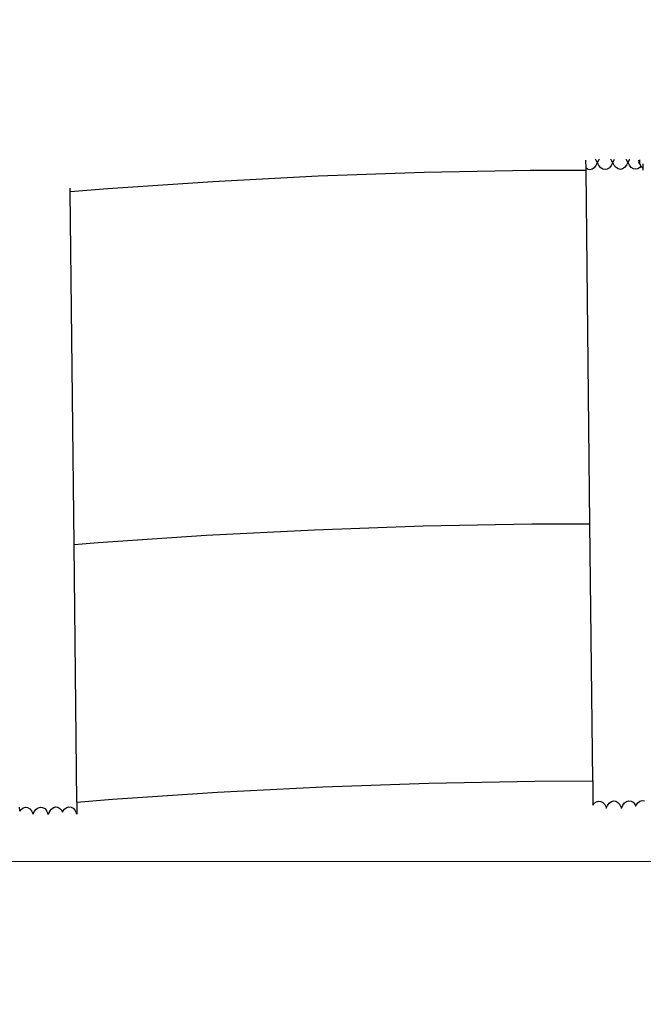
# Model space of a CAD drawing. Units: millimetres. Extents: x -3175 to 3927, y -2668 to 2313.
# Drawn here: x 582 to 1018, y -412 to 275 of the extents above; entities that cross this region are included whole.
import ezdxf

# ---------------------------------------------------------------- set-up
doc = ezdxf.new("R2010")
doc.units = ezdxf.units.MM
doc.layers.add('Размеры', color=1, linetype='Continuous', lineweight=5)
doc.dimstyles.new('размеры Маф', dxfattribs={"dimtxt": 150, "dimasz": 50, "dimexe": 50, "dimexo": 0.0625, "dimgap": 0.09, "dimtad": 1, "dimdec": 0, "dimzin": 0, "dimdsep": 46, "dimtxsty": 'Standard', "dimblk": 'ARCHTICK', "dimcen": 0.09, "dimdle": 50, "dimclrd": 256, "dimclre": 256, "dimclrt": 256, "dimadec": 0, "dimazin": 0, "dimtfac": 1, "dimtdec": 0, "dimtix": 1, "dimtofl": 0, "dimtmove": 0, "dimatfit": 3, "dimfxl": 1, "dimtolj": 1, "dimtzin": 0, "dimlwd": -1, "dimlwe": -1, "dimarcsym": 1})

# ---------------------------------------------------------------- blocks, each defined once
blk = doc.blocks.new('_ArchTick')
at = {"color": 0, "linetype": 'ByBlock', "const_width": 0.15}
blk.add_lwpolyline([(-0.5, -0.5), (0.5, 0.5)], dxfattribs=at)
blk = doc.blocks.new('*D12')
at = {"layer": 'Defpoints', "color": 0, "transparency": 16777216}
for p in [(-3124.63, 224.3), (2910.26, 224.3), (2910.26, -2618.37)]:
    blk.add_point(p, dxfattribs=at)
at = {"layer": 'Размеры', "transparency": 16777216}
for p, q in [((-3124.63, 224.24), (-3124.63, -2668.37)), ((2910.26, 224.24), (2910.26, -2668.37)), ((-3174.63, -2618.37), (2960.26, -2618.37))]:
    blk.add_line(p, q, dxfattribs=at)
at = {"layer": 'Размеры', "transparency": 16777216, "xscale": 50, "yscale": 50, "zscale": 50, "rotation": 180}
blk.add_blockref('_ArchTick', (-3124.63, -2618.37), dxfattribs=at)
at = {"layer": 'Размеры', "transparency": 16777216, "xscale": 50, "yscale": 50, "zscale": 50}
blk.add_blockref('_ArchTick', (2910.26, -2618.37), dxfattribs=at)
at = {"layer": 'Размеры', "transparency": 16777216, "insert": (-107.18, -2543.28), "char_height": 150, "attachment_point": 5}
blk.add_mtext('\\A1;6035', dxfattribs=at)
blk = doc.blocks.new('*D13')
at = {"layer": 'Defpoints', "color": 0, "transparency": 16777216}
for p in [(-107.18, 2262.82), (-107.18, -1814.22), (3877.01, -1814.22)]:
    blk.add_point(p, dxfattribs=at)
at = {"layer": 'Размеры', "transparency": 16777216}
for p, q in [((3877.01, 2312.82), (3877.01, -1864.22)), ((-107.12, 2262.82), (3927.01, 2262.82)), ((-107.12, -1814.22), (3927.01, -1814.22))]:
    blk.add_line(p, q, dxfattribs=at)
at = {"layer": 'Размеры', "transparency": 16777216, "xscale": 50, "yscale": 50, "zscale": 50}
for p, rotation in [((3877.01, 2262.82), 90), ((3877.01, -1814.22), 270)]:
    blk.add_blockref('_ArchTick', p, dxfattribs=dict(at, rotation=rotation))
at = {"layer": 'Размеры', "transparency": 16777216, "insert": (3801.92, 224.3), "char_height": 150, "attachment_point": 5, "rotation": 90}
blk.add_mtext('\\A1;4077', dxfattribs=at)
blk = doc.blocks.new('*D14')
at = {"layer": 'Defpoints', "color": 0, "transparency": 16777216}
for p in [(1388.8, 641.91), (-1627.18, 620.87), (1388.8, -1160.59)]:
    blk.add_point(p, dxfattribs=at)
at = {"layer": 'Размеры', "transparency": 16777216}
for p, q in [((1388.8, 641.85), (1388.8, -1210.59)), ((-1627.18, 620.81), (-1627.18, -1210.59)), ((-1677.18, -1160.59), (1438.8, -1160.59))]:
    blk.add_line(p, q, dxfattribs=at)
at = {"layer": 'Размеры', "transparency": 16777216, "xscale": 50, "yscale": 50, "zscale": 50, "rotation": 180}
blk.add_blockref('_ArchTick', (-1627.18, -1160.59), dxfattribs=at)
at = {"layer": 'Размеры', "transparency": 16777216, "xscale": 50, "yscale": 50, "zscale": 50}
blk.add_blockref('_ArchTick', (1388.8, -1160.59), dxfattribs=at)
at = {"layer": 'Размеры', "transparency": 16777216, "insert": (-119.19, -1085.5), "char_height": 150, "attachment_point": 5}
blk.add_mtext('\\A1;3016', dxfattribs=at)
blk = doc.blocks.new('*D15')
at = {"layer": 'Defpoints', "color": 0, "transparency": 16777216}
for p in [(1299.66, 802.8), (2116.64, 802.8), (-101.71, -312.49)]:
    blk.add_point(p, dxfattribs=at)
at = {"layer": 'Размеры', "transparency": 16777216}
for p, q in [((2116.64, -362.49), (2116.64, 852.8)), ((1299.72, 802.8), (2166.64, 802.8)), ((-101.64, -312.49), (2166.64, -312.49))]:
    blk.add_line(p, q, dxfattribs=at)
at = {"layer": 'Размеры', "transparency": 16777216, "xscale": 50, "yscale": 50, "zscale": 50}
for p, rotation in [((2116.64, 802.8), 90), ((2116.64, -312.49), 270)]:
    blk.add_blockref('_ArchTick', p, dxfattribs=dict(at, rotation=rotation))
at = {"layer": 'Размеры', "transparency": 16777216, "insert": (2041.55, 245.16), "char_height": 150, "attachment_point": 5, "rotation": 90}
blk.add_mtext('\\A1;1115', dxfattribs=at)

msp = doc.modelspace()

# ---------------------------------------------------------------- linework, layer by layer
for p, q in [((978.34, 171.7), (978.28, 177.42)), ((983.97, 172), (982.53, 171.03)), ((985.19, 173.54), (983.97, 172)), ((984.77, 178.04), (985.15, 177.55)), ((985.15, 177.55), (986.1, 175.48)), ((986.1, 175.48), (985.19, 173.54)), ((986.1, 175.48), (986.42, 175.49)), ((986.42, 175.49), (987.33, 177.58)), ((987.37, 173.56), (986.42, 175.49)), ((987.33, 177.58), (987.68, 178.06)), ((988.63, 172.05), (987.37, 173.56)), ((990.09, 171.11), (988.63, 172.05)), ((994.63, 172.12), (993.2, 171.15)), ((995.86, 173.65), (994.63, 172.12)), ((995.49, 178.09), (995.82, 177.67)), ((995.82, 177.67), (996.77, 175.6)), ((996.77, 175.6), (995.86, 173.65)), ((996.77, 175.6), (997.09, 175.6)), ((997.09, 175.6), (998, 177.69)), ((998.04, 173.68), (997.09, 175.6)), ((998, 177.69), (998.3, 178.1)), ((999.3, 172.17), (998.04, 173.68)), ((1000.76, 171.23), (999.3, 172.17)), ((1005.3, 172.23), (1003.86, 171.26)), ((1006.52, 173.77), (1005.3, 172.23)), ((1006.21, 178.14), (1006.48, 177.78)), ((1006.48, 177.78), (1007.43, 175.71)), ((1007.43, 175.71), (1006.52, 173.77)), ((1007.43, 175.71), (1007.76, 175.72)), ((1007.76, 175.72), (1008.66, 177.81)), ((1008.71, 173.79), (1007.76, 175.72)), ((1008.66, 177.81), (1008.92, 178.15)), ((1009.96, 172.28), (1008.71, 173.79)), ((1011.42, 171.34), (1009.96, 172.28)), ((1015.96, 172.35), (1014.53, 171.38)), ((1014.91, 177.26), (1015.33, 175.93)), ((1015.94, 174.71), (1015.33, 175.93)), ((1015.92, 176.54), (1015.91, 177.55)), ((1015.94, 174.71), (1015.92, 176.54)), ((1015.94, 174.71), (1016.42, 173.6)), ((1016.67, 173.23), (1015.96, 172.35)), ((1016.42, 173.6), (1016.67, 173.23)), ((1018.35, 171.56), (1016.67, 173.23)), ((1018.35, 171.56), (1018.31, 174.83)), ((717.4, 162.56), (791.13, 166.35)), ((791.13, 166.35), (865.09, 168.94)), ((865.09, 168.94), (939.16, 170.34)), ((939.16, 170.34), (978.36, 170.44)), ((979.42, 171), (978.34, 171.7)), ((978.36, 170.44), (978.34, 171.7)), ((981.02, -76.57), (978.36, 170.44)), ((980.98, 170.69), (979.42, 171)), ((982.53, 171.03), (980.98, 170.69)), ((991.65, 170.8), (990.09, 171.11)), ((993.2, 171.15), (991.65, 170.8)), ((1002.31, 170.92), (1000.76, 171.23)), ((1003.86, 171.26), (1002.31, 170.92)), ((1012.98, 171.03), (1011.42, 171.34)), ((1014.53, 171.38), (1012.98, 171.03)), ((1018.36, 170.47), (1018.35, 171.56)), ((644, 157.58), (717.4, 162.56)), ((617.81, 155.38), (617.78, 157.82)), ((617.81, 155.38), (644, 157.58)), ((620.46, -91.21), (617.81, 155.38)), ((712.82, -84.67), (788.53, -80.78)), ((788.53, -80.78), (864.46, -78.12)), ((864.46, -78.12), (940.5, -76.68)), ((940.5, -76.68), (981.02, -76.57)), ((982.96, -256.25), (981.02, -76.57)), ((637.42, -89.78), (712.82, -84.67)), ((620.46, -91.21), (637.42, -89.78)), ((622.4, -271.21), (620.46, -91.21)), ((720.68, -264.14), (794.41, -260.35)), ((794.41, -260.35), (868.36, -257.76)), ((868.36, -257.76), (942.43, -256.36)), ((942.43, -256.36), (982.96, -256.25)), ((982.96, -256.25), (983.14, -273.11)), ((647.27, -269.11), (720.68, -264.14)), ((582.47, -277.43), (582.44, -274.58)), ((583.44, -276.15), (584.88, -275.08)), ((584.88, -275.08), (586.43, -274.64)), ((586.43, -274.64), (587.99, -274.85)), ((587.99, -274.85), (589.45, -275.7)), ((593.91, -276.03), (595.35, -274.97)), ((595.35, -274.97), (596.9, -274.53)), ((596.9, -274.53), (598.46, -274.74)), ((598.46, -274.74), (599.92, -275.59)), ((604.58, -275.92), (606.02, -274.86)), ((606.02, -274.86), (607.57, -274.42)), ((607.57, -274.42), (609.13, -274.63)), ((609.13, -274.63), (610.59, -275.48)), ((613.91, -275.82), (615.35, -274.76)), ((615.35, -274.76), (616.9, -274.31)), ((616.9, -274.31), (618.46, -274.53)), ((618.46, -274.53), (619.92, -275.38)), ((622.4, -271.21), (647.27, -269.11)), ((622.4, -271.21), (622.49, -279.24)), ((983.14, -273.11), (984.11, -271.83)), ((984.11, -271.83), (985.55, -270.77)), ((985.55, -270.77), (987.1, -270.32)), ((987.1, -270.32), (988.66, -270.54)), ((988.66, -270.54), (990.12, -271.39)), ((990.12, -271.39), (991.38, -272.82)), ((991.38, -272.82), (992.29, -274.64)), ((992.29, -274.64), (992.35, -274.73)), ((992.35, -274.73), (992.47, -275.15)), ((992.49, -275.23), (993.36, -273.33)), ((993.36, -273.33), (994.58, -271.72)), ((994.58, -271.72), (996.02, -270.65)), ((996.02, -270.65), (997.57, -270.21)), ((997.57, -270.21), (999.13, -270.42)), ((999.13, -270.42), (1000.59, -271.27)), ((1000.59, -271.27), (1001.85, -272.7)), ((1002.76, -274.52), (1001.85, -272.7)), ((1002.76, -274.52), (1002.82, -274.62)), ((1002.82, -274.62), (1003.03, -275.37)), ((1003.09, -275.27), (1004.02, -273.22)), ((1004.02, -273.22), (1005.25, -271.6)), ((1005.25, -271.6), (1006.69, -270.54)), ((1006.69, -270.54), (1008.24, -270.1)), ((1008.24, -270.1), (1009.8, -270.31)), ((1009.8, -270.31), (1011.25, -271.16)), ((1011.25, -271.16), (1012.51, -272.59)), ((1012.51, -272.59), (1012.98, -273.56)), ((1012.99, -273.53), (1012.98, -273.56)), ((1012.98, -273.56), (1013.09, -273.71)), ((1013.09, -273.71), (1013.35, -273.11)), ((1013.35, -273.11), (1014.58, -271.5)), ((1014.58, -271.5), (1016.02, -270.44)), ((1016.02, -270.44), (1017.57, -270)), ((1017.57, -270), (1019.13, -270.21)), ((582.47, -277.43), (583.44, -276.15)), ((589.45, -275.7), (590.71, -277.13)), ((590.71, -277.13), (591.62, -278.95)), ((591.62, -278.95), (591.68, -279.05)), ((591.8, -279.46), (591.68, -279.05)), ((591.8, -279.46), (591.79, -279.5)), ((591.79, -279.5), (591.82, -279.55)), ((591.82, -279.55), (592.69, -277.65)), ((592.69, -277.65), (593.91, -276.03)), ((599.92, -275.59), (601.18, -277.02)), ((602.09, -278.84), (601.18, -277.02)), ((602.16, -278.93), (602.09, -278.84)), ((602.16, -278.93), (602.37, -279.7)), ((603.35, -277.53), (602.37, -279.7)), ((602.38, -279.75), (602.37, -279.7)), ((603.35, -277.53), (604.58, -275.92)), ((610.59, -275.48), (611.85, -276.91)), ((612.31, -277.87), (611.85, -276.91)), ((612.32, -277.85), (612.31, -277.87)), ((612.31, -277.87), (612.42, -278.03)), ((612.42, -278.03), (612.69, -277.43)), ((612.69, -277.43), (613.91, -275.82)), ((619.92, -275.38), (621.18, -276.81)), ((621.25, -276.98), (621.18, -276.81)), ((622.14, -278.69), (621.25, -276.98)), ((622.15, -278.72), (622.14, -278.69)), ((622.15, -278.72), (622.18, -278.82)), ((622.15, -278.72), (622.21, -278.95)), ((622.21, -278.95), (622.18, -278.82)), ((622.21, -278.95), (622.24, -279.02)), ((622.25, -279.08), (622.21, -278.95)), ((622.24, -279.02), (622.34, -279.4)), ((622.24, -279.02), (622.25, -279.08)), ((622.26, -279.11), (622.25, -279.08)), ((622.29, -279.21), (622.26, -279.11)), ((622.34, -279.4), (622.29, -279.21)), ((622.49, -279.24), (622.34, -279.4)), ((992.47, -275.15), (992.45, -275.18)), ((992.45, -275.18), (992.49, -275.23)), ((1003.03, -275.37), (1003.09, -275.27)), ((1003.03, -275.37), (1003.03, -275.4)), ((1003.05, -275.43), (1003.03, -275.4))]:
    msp.add_line(p, q)

# ---------------------------------------------------------------- dimensions: what is measured, and where the dimension line sits
at = {"layer": 'Размеры'}
for base, p1, p2, picture, middle in [((3877.01, -1814.22), (-107.18, 2262.82), (-107.18, -1814.22), '*D13', (3801.92, 224.3)), ((2116.64, 802.8), (-101.71, -312.49), (1299.66, 802.8), '*D15', (2041.55, 245.16))]:
    dim = msp.add_linear_dim(base=base, p1=p1, p2=p2, angle=90, dimstyle='размеры Маф', dxfattribs=at)
    dim.commit()
    dim.dimension.update_dxf_attribs({"geometry": picture, "text_midpoint": middle})
for base, p1, p2, picture, middle in [((1388.8, -1160.59), (-1627.18, 620.87), (1388.8, 641.91), '*D14', (-119.19, -1085.5)), ((2910.26, -2618.37), (-3124.63, 224.3), (2910.26, 224.3), '*D12', (-107.18, -2543.28))]:
    dim = msp.add_linear_dim(base=base, p1=p1, p2=p2, dimstyle='размеры Маф', dxfattribs=at)
    dim.commit()
    dim.dimension.update_dxf_attribs({"geometry": picture, "text_midpoint": middle})

doc.saveas('drawing.dxf')
